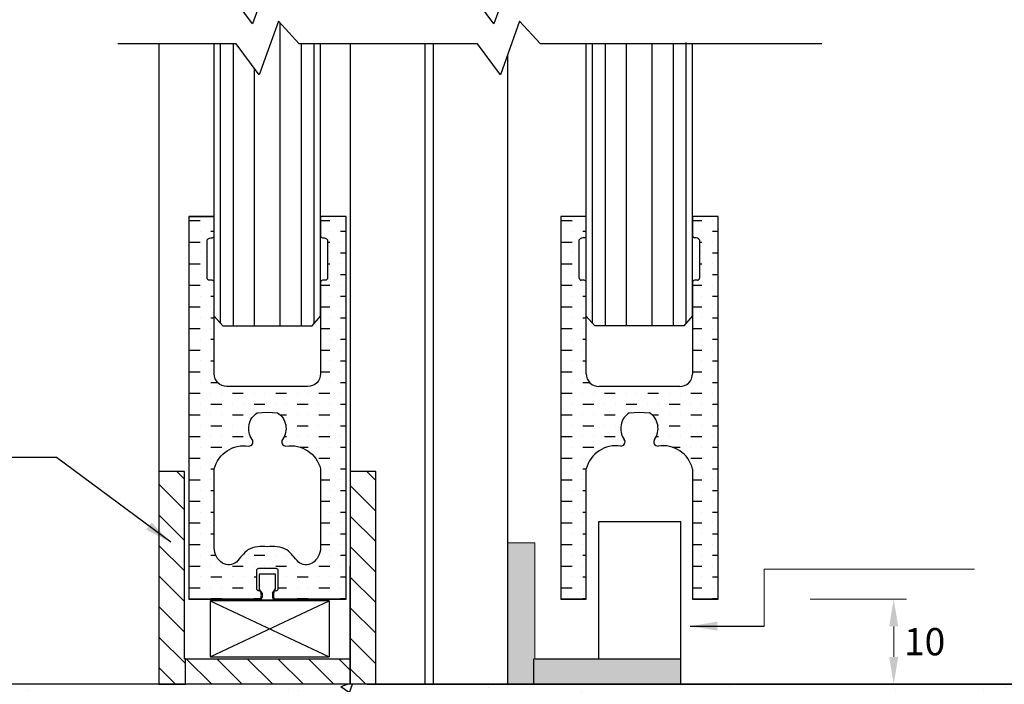
# Model space of a CAD drawing. Units: millimetres. Extents: x 602 to 1235, y -215 to 347.
# Drawn here: x 1002 to 1118, y -28 to 50 of the extents above; entities that cross this region are included whole.
import ezdxf

# ---------------------------------------------------------------- set-up
doc = ezdxf.new("R2010")
doc.units = ezdxf.units.MM
doc.styles.get("Standard").update_dxf_attribs({"font": 'arial.ttf'})
doc.dimstyles.new('JIS', dxfattribs={"dimtxt": 3.2, "dimasz": 3.2, "dimexe": 1.5, "dimexo": 1.5, "dimgap": 1.5, "dimtad": 2, "dimtih": 1, "dimtoh": 1, "dimdec": 4, "dimdsep": 46, "dimtxsty": 'Standard', "dimcen": 0, "dimclrd": 5, "dimclre": 5, "dimclrt": 5, "dimadec": 0, "dimazin": 0, "dimtfac": 1, "dimtdec": 4, "dimtix": 1, "dimtmove": 0, "dimatfit": 3, "dimfxl": 1, "dimtolj": 1, "dimtzin": 0, "dimarcsym": 0})

msp = doc.modelspace()

# ---------------------------------------------------------------- hatches: boundary and pattern name
h = msp.add_hatch()
h.set_pattern_fill('MUDST', color=256, scale=0.2, style=0)
h.set_pattern_definition([(0, (420.3046264289205, 109.2627804261986), (2.54, -1.27), [1.27, -1.27, 0, -1.27, 0, -1.27])])
edge = h.paths.add_edge_path()
edge.add_line((1040.719073985245, 4.953632287562016), (1040.719073985245, 27.18481373625764))
edge.add_line((1040.719073985245, 27.18481373625764), (1037.719073985245, 27.18481373625792))
edge.add_line((1037.719073985245, 27.18481373625792), (1037.719073985245, 24.93481373625764))
edge.add_arc((1037.969073985245, 24.93481373625763), 0.25, 179.9999999999976, 270)
edge.add_arc((1037.969073985245, 23.88702909516246), 0.797784641095177, 43.36410777355621, 89.99999999998357, ccw=False)
edge.add_line((1038.549067364989, 24.43481373625764), (1038.549067364989, 19.93481373625764))
edge.add_arc((1038.299067364989, 19.93481373625764), 0.25, -90, 0, ccw=False)
edge.add_line((1038.299067364989, 19.68481373625764), (1037.969073985245, 19.68481373625764))
edge.add_arc((1037.969073985245, 19.43481373625764), 0.25, 90, 180)
edge.add_line((1037.719073985245, 19.43481373625764), (1037.719073985245, 8.684813736257638))
edge.add_arc((1036.219073985245, 8.684813736257636), 1.5, -90, 1.1368683772161603e-13, ccw=False)
edge.add_line((1036.219073985245, 7.184813736257638), (1031.469073985245, 7.184813736257638))
edge.add_line((1031.469073985245, 7.184813736257638), (1026.719073985245, 7.184813736257638))
edge.add_arc((1026.719073985245, 8.684813736257636), 1.499999999999998, 179.9999999999999, 270, ccw=False)
edge.add_line((1025.219073985245, 8.684813736257638), (1025.219073985245, 19.43481373625764))
edge.add_arc((1024.969073985245, 19.43481373625764), 0.25, 0, 90)
edge.add_line((1024.969073985245, 19.68481373625764), (1024.639080605501, 19.68481373625764))
edge.add_arc((1024.639080605501, 19.93481373625764), 0.25, 180, 270, ccw=False)
edge.add_line((1024.389080605501, 19.93481373625764), (1024.389080605501, 24.43481373625764))
edge.add_arc((1024.969073985246, 23.88702909516246), 0.7977846410953011, 90.00000000001631, 136.6358922264438, ccw=False)
edge.add_arc((1024.969073985245, 24.93481373625763), 0.2499999999999893, 270, 360.0000000000024)
edge.add_line((1025.219073985245, 24.93481373625764), (1025.219073985245, 27.18481373625792))
edge.add_line((1025.219073985245, 27.18481373625792), (1022.219073985245, 27.18481373625764))
edge.add_line((1022.219073985245, 27.18481373625764), (1022.219073985245, -17.81518626374236))
edge.add_line((1022.219073985245, -17.81518626374236), (1030.499401243734, -17.81518626374236))
edge.add_arc((1030.470347886734, -17.53613290674253), 0.2805617108691698, 275.9438769960921, 354.0561230039094)
edge.add_arc((1028.486790686694, -17.32961686234898), 2.274840538521507, 354.0561230039096, 365.9438769960904)
edge.add_arc((1030.472021434369, -17.12292657824223), 0.2788791172866191, 5.943876996090485, 90)
edge.add_arc((1030.472021434369, -16.59404746095561), 0.25, 180, 270, ccw=False)
edge.add_line((1030.222021434369, -16.59404746095561), (1030.222021434369, -14.42510051554609))
edge.add_arc((1030.472021434369, -14.42510051554608), 0.25, 90, 180.0000000000016, ccw=False)
edge.add_line((1030.472021434369, -14.17510051554609), (1031.469073985245, -14.17510051554615))
edge.add_line((1031.469073985245, -14.17510051554615), (1032.466126536121, -14.17510051554609))
edge.add_arc((1032.466126536121, -14.42510051554608), 0.2499999999999929, -1.5916157281026244e-12, 90, ccw=False)
edge.add_line((1032.716126536121, -14.42510051554609), (1032.716126536121, -16.59404746095561))
edge.add_arc((1032.466126536121, -16.59404746095561), 0.25, -90, 0, ccw=False)
edge.add_arc((1032.466126536121, -17.12292657824223), 0.2788791172866212, 90, 174.0561230039095)
edge.add_arc((1034.451357283796, -17.32961686234898), 2.274840538521507, 174.0561230039096, 185.9438769960904)
edge.add_arc((1032.467800083756, -17.53613290674253), 0.2805617108691761, 185.9438769960905, 264.0561230039079)
edge.add_line((1032.438746726756, -17.81518626374236), (1040.719073985245, -17.81518626374236))
edge.add_line((1040.719073985245, -17.81518626374236), (1040.719073985245, 4.953632287562016))
edge = h.paths.add_edge_path(flags=16)
edge.add_line((1031.46886676828, 4.18487682768216), (1032.65158787584, 4.10607584634414))
edge.add_arc((1031.469073985239, 2.256487165852245), 2.195294373988979, -35.67011399256012, 57.40763885738869, ccw=False)
edge.add_arc((1033.658698243683, 0.6848137362576906), 0.5000000000000133, 144.3298860074241, 270)
edge.add_arc((1034.232109101858, -3.359834341082269), 3.590728338995072, 13.807657106425893, 99.18902359476658, ccw=False)
edge.add_line((1037.719073985245, -2.502859483526265), (1037.719073985245, -11.79095264373217))
edge.add_arc((1035.630908746249, -11.79095264373208), 2.088165238996226, 301.9344846374151, 359.99999999999744, ccw=False)
edge.add_arc((1036.005849092196, -12.35645332725695), 1.41005571931696, 230.8459003392405, 301.1594426577136, ccw=False)
edge.add_arc((1022.581160050907, -23.78829016466049), 16.24786362971235, 39.51597939604535, 46.51806254115309)
edge.add_arc((1032.084292684239, -15.58875482170532), 3.962359090019973, 64.95408453951123, 98.93220983261777)
edge.add_arc((1030.853855286252, -15.58875482170532), 3.962359090019998, 81.06779016738223, 115.0459154604888)
edge.add_arc((1040.356987919583, -23.78829016466049), 16.24786362971236, 133.4819374588469, 140.4840206039546)
edge.add_arc((1026.932298878294, -12.35645332725695), 1.410055719316959, 238.8405573422864, 309.15409966075947, ccw=False)
edge.add_arc((1027.307239224241, -11.79095264373208), 2.08816523899627, 180.0000000000025, 238.0655153625849, ccw=False)
edge.add_line((1025.219073985245, -11.79095264373217), (1025.219073985245, -2.502859483526265))
edge.add_arc((1028.706038868633, -3.359834341082269), 3.59072833899495, 80.81097640523342, 166.192342893574, ccw=False)
edge.add_arc((1029.279449726808, 0.6848137362576906), 0.5000000000000525, 270, 395.670113992576)
edge.add_arc((1031.469073985251, 2.256487165852245), 2.195294373988966, 122.59236114261131, 215.6701139925601, ccw=False)
edge.add_line((1030.28656009465, 4.10607584634414), (1031.469281202211, 4.18487682768216))
h = msp.add_hatch()
h.set_pattern_fill('ANSI31', color=256, scale=0.8, angle=90, style=0)
h.set_pattern_definition([(135, (56.89336368394743, -33.9074032076403), (-1.796051224213831, -1.79605122421383), [])])
h.paths.add_polyline_path([(1021.847242720853, -27.81518626374262), (1021.847242720853, -24.81518626374262), (1021.719073985245, -24.81518626374262), (1021.719073985248, -2.815186263742419), (1018.719073985245, -2.815186263742419), (1018.719073985242, -27.81518626374219)])
h = msp.add_hatch()
h.set_pattern_fill('ANSI31', color=256, scale=0.8, angle=90, style=0)
h.set_pattern_definition([(135, (0, -15.72011120300112), (-1.796051224213831, -1.79605122421383), [])])
h.paths.add_polyline_path([(1041.219073985245, -27.81518626374293), (1044.219073985245, -27.81518626374293), (1044.219073985245, -2.8151862637431), (1041.219073985245, -2.815186263743101)])
at = {"lineweight": 0}
msp.add_hatch(color=256, dxfattribs=at).paths.add_polyline_path([(1062.929349490716, -11.19515158058152), (1059.719073708773, -11.19515158058158), (1059.719073708773, -27.81518611445046), (1073.308573097164, -27.81518611445051), (1074.469073708773, -27.8151861144504), (1080.097206207913, -27.81518611445034), (1080.097206207912, -24.81518611445034), (1062.929349490716, -24.81518611445046)])
h = msp.add_hatch()
h.set_pattern_fill('ANSI31,_O', color=256, scale=0.8, angle=90)
h.set_pattern_definition([(135, (24.99999999999568, -15.72011120300022), (-1.796051224213831, -1.79605122421383), [])])
h.paths.add_polyline_path([(1041.219073985245, -24.81518626374262), (1021.847242720853, -24.81518626374262), (1021.847242720853, -27.81518626374196), (1041.219073985246, -27.81518626374199)])
h = msp.add_hatch()
h.set_pattern_fill('AR-CONC', color=256, scale=0.08000000000000004, style=0)
h.set_pattern_definition([(49.99999999999999, (2143.831843805367, 560.1777992974769), (14.57477351968033, -1.275126843112248), [1.524000000000001, -16.76400000000001]), (355, (2143.831843805367, 560.1777992974769), (-2.81942607805336, 15.28453143057441), [1.219200000000001, -13.41120000000001]), (100.4509999999999, (2145.046403805367, 560.0715392974769), (11.75540013327674, 14.00933502562335), [1.295200000000001, -14.24720000000001]), (46.18420000000002, (2143.831843805367, 564.241799297477), (21.68632327137041, -3.363386234618173), [2.285999999999994, -25.14599999999995]), (96.6356, (2145.639035805367, 563.961519297477), (18.99233875729898, 19.79404447120395), [1.942799999999994, -21.3707999999999]), (351.1840000000001, (2143.831843805367, 564.241799297477), (18.99236846511472, 19.79400942884782), [1.828800000000001, -20.11680000000001]), (21, (2145.863843805367, 563.2257992974769), (12.12919038683067, -8.181241481341004), [1.524000000000001, -16.76400000000001]), (326.0000000000001, (2145.863843805367, 563.2257992974769), (4.944162267811768, 14.73503728978555), [1.2192, -13.4112]), (71.4514, (2146.874603805367, 562.544031297477), (17.07331926160996, 6.553828617284599), [1.295200000000001, -14.24720000000001]), (37.50000000000001, (2143.831843805367, 560.1777992974769), (0.2470882600473455, 6.764403109852251), [0, -13.24864000000001, 0, -13.61440000000001, 0, -13.46200000000001]), (7.500000000000001, (2143.831843805367, 560.1777992974769), (5.345573000824462, 8.014445985449564), [0, -7.762240000000001, 0, -12.94384, 0, -5.130800000000002]), (327.5, (2139.300483805367, 560.1777992974769), (10.84724761334972, -0.4582995194138769), [0, -5.080000000000004, 0, -15.84960000000001, 0, -21.03120000000001]), (317.5, (2137.268483805366, 560.1777992974769), (11.85033451088145, 2.034119282666642), [0, -6.604000000000003, 0, -10.52576, 0, -14.93520000000001])])
h.paths.add_polyline_path([(988.3513992290796, -27.81518626374194), (1224.943623365663, -27.81518626374194), (1224.943623365663, -43.80674628195791), (988.3513992290796, -43.80674628195791)])

# ---------------------------------------------------------------- linework, layer by layer
for p, q in [((1032.969073985245, 14.30981373625764), (1032.969073985245, 49.93305084119868)), ((1018.719073985245, 47.50324545350185), (1018.719073985245, -2.815186263742021)), ((1025.219073985245, 15.44811553356675), (1025.219073985245, 47.50324545350185)), ((1025.969073985245, 14.59438918558493), (1025.969073985245, 47.50324545350185)), ((1027.469073985245, 14.30981373625764), (1027.469073985245, 47.50324545350185)), ((1035.469073985245, 14.30981373625764), (1035.469073985245, 47.50324545350185)), ((1036.969073985245, 14.59438918558487), (1036.969073985245, 47.50324545350179)), ((1037.719073985245, 15.44811553356692), (1037.719073985245, 47.50324545350179)), ((1041.219073985245, 47.50324545350171), (1041.219073985245, -27.81518626374262)), ((1049.969073985245, 47.50324545350168), (1049.969073985245, -27.8151862637431)), ((1050.969073985245, 47.50324545350168), (1050.969073985245, -27.8151862637431)), ((1068.969073985245, 15.44811553356749), (1068.969073985246, 47.50324545350225)), ((1069.719073985245, 14.59438918558544), (1069.719073985245, 47.50324545350225)), ((1071.219073985245, 14.30981373625821), (1071.219073985245, 47.50324545350225)), ((1073.719073985245, 14.30981373625821), (1073.719073985245, 47.50324545350179)), ((1076.719073985245, 14.30981373625821), (1076.719073985245, 47.50324545350182)), ((1079.219073985245, 14.30981373625821), (1079.219073985245, 47.50324545350185)), ((1080.719073985245, 14.5943891855855), (1080.719073985245, 47.646281468447)), ((1081.469073985245, 15.44811553356732), (1081.469073985245, 47.50324545350225)), ((1029.969073985245, 14.30981373625764), (1029.969073985245, 44.57934788631417)), ((1022.219073985245, 27.18481373625764), (1025.219073985245, 27.18481373625764)), ((1068.969073985245, 27.18481373625793), (1065.969073985245, 27.18481373625765)), ((1065.969073985245, 27.18481373625765), (1065.969073985245, -17.81518626374235)), ((1066.034626428921, 26.71278042619863), (1067.304626428921, 26.71278042619863)), ((1068.574626428921, 26.71278042619863), (1068.574626428921, 26.71278042619863)), ((1068.969073985246, 24.93481373625765), (1068.969073985245, 27.18481373625793)), ((1084.469073985245, 27.18481373625765), (1081.469073985245, 27.18481373625793)), ((1081.469073985245, 27.18481373625793), (1081.469073985245, 24.93481373625765)), ((1081.469073985245, 26.71278042619863), (1082.544626428921, 26.71278042619863)), ((1083.814626428921, 26.71278042619863), (1083.814626428921, 26.71278042619863)), ((1084.469073985245, 4.953632287562023), (1084.469073985245, 27.18481373625765)), ((1066.034626428921, 25.44278042619862), (1066.034626428921, 25.44278042619862)), ((1067.304626428921, 25.44278042619862), (1067.304626428921, 25.44278042619862)), ((1068.139080605501, 19.93481373625765), (1068.139080605501, 24.43481373625765)), ((1068.574626428921, 25.44278042619862), (1068.969073985246, 25.44278042619862)), ((1082.29906736499, 24.43481373625765), (1082.29906736499, 19.93481373625765)), ((1082.544626428921, 25.44278042619862), (1082.544626428921, 25.44278042619862)), ((1083.814626428921, 25.44278042619862), (1084.469073985245, 25.44278042619862)), ((1066.034626428921, 24.17278042619863), (1067.304626428921, 24.17278042619863)), ((1082.29906736499, 24.17278042619863), (1082.544626428921, 24.17278042619863)), ((1083.814626428921, 24.17278042619863), (1083.814626428921, 24.17278042619863)), ((1066.034626428921, 22.90278042619863), (1066.034626428921, 22.90278042619863)), ((1067.304626428921, 22.90278042619863), (1067.304626428921, 22.90278042619863)), ((1082.544626428921, 22.90278042619863), (1082.544626428921, 22.90278042619863)), ((1083.814626428921, 22.90278042619863), (1084.469073985245, 22.90278042619863)), ((1066.034626428921, 21.63278042619864), (1067.304626428921, 21.63278042619864)), ((1082.29906736499, 21.63278042619864), (1082.544626428921, 21.63278042619864)), ((1083.814626428921, 21.63278042619864), (1083.814626428921, 21.63278042619864)), ((1066.034626428921, 20.36278042619863), (1066.034626428921, 20.36278042619863)), ((1067.304626428921, 20.36278042619863), (1067.304626428921, 20.36278042619863)), ((1082.544626428921, 20.36278042619863), (1082.544626428921, 20.36278042619863)), ((1083.814626428921, 20.36278042619863), (1084.469073985245, 20.36278042619863)), ((1066.034626428921, 19.09278042619863), (1067.304626428921, 19.09278042619863)), ((1068.719073985245, 19.68481373625765), (1068.389080605501, 19.68481373625765)), ((1068.574626428921, 19.09278042619863), (1068.574626428921, 19.09278042619863)), ((1068.969073985245, 8.684813736257645), (1068.969073985245, 19.43481373625765)), ((1081.469073985245, 19.43481373625765), (1081.469073985245, 8.684813736257645)), ((1081.469073985245, 19.09278042619863), (1082.544626428921, 19.09278042619863)), ((1082.04906736499, 19.68481373625765), (1081.719073985245, 19.68481373625765)), ((1083.814626428921, 19.09278042619863), (1083.814626428921, 19.09278042619863)), ((1066.034626428921, 17.82278042619863), (1066.034626428921, 17.82278042619863)), ((1067.304626428921, 17.82278042619863), (1067.304626428921, 17.82278042619863)), ((1068.574626428921, 17.82278042619863), (1068.969073985245, 17.82278042619863)), ((1082.544626428921, 17.82278042619863), (1082.544626428921, 17.82278042619863)), ((1083.814626428921, 17.82278042619863), (1084.469073985245, 17.82278042619863)), ((1066.034626428921, 16.55278042619862), (1067.304626428921, 16.55278042619862)), ((1068.574626428921, 16.55278042619862), (1068.574626428921, 16.55278042619862)), ((1081.469073985245, 16.55278042619862), (1082.544626428921, 16.55278042619862)), ((1083.814626428921, 16.55278042619862), (1083.814626428921, 16.55278042619862)), ((1026.219073985245, 14.30981373625764), (1025.219073985245, 15.44811553356675)), ((1036.719073985245, 14.30981373625764), (1037.719073985245, 15.44811553356681)), ((1066.034626428921, 15.28278042619863), (1066.034626428921, 15.28278042619863)), ((1067.304626428921, 15.28278042619863), (1067.304626428921, 15.28278042619863)), ((1068.574626428921, 15.28278042619863), (1068.969073985245, 15.28278042619863)), ((1069.969073985245, 14.30981373625821), (1068.969073985245, 15.44811553356737)), ((1080.469073985245, 14.30981373625821), (1081.469073985245, 15.44811553356732)), ((1082.544626428921, 15.28278042619863), (1082.544626428921, 15.28278042619863)), ((1083.814626428921, 15.28278042619863), (1084.469073985245, 15.28278042619863)), ((1026.219073985245, 14.30981373625764), (1036.719073985245, 14.30981373625764)), ((1066.034626428921, 14.01278042619863), (1067.304626428921, 14.01278042619863)), ((1068.574626428921, 14.01278042619863), (1068.574626428921, 14.01278042619863)), ((1080.469073985245, 14.30981373625821), (1069.969073985245, 14.30981373625821)), ((1081.469073985245, 14.01278042619863), (1082.544626428921, 14.01278042619863)), ((1083.814626428921, 14.01278042619863), (1083.814626428921, 14.01278042619863)), ((1066.034626428921, 12.74278042619864), (1066.034626428921, 12.74278042619864)), ((1067.304626428921, 12.74278042619864), (1067.304626428921, 12.74278042619864)), ((1068.574626428921, 12.74278042619864), (1068.969073985245, 12.74278042619864)), ((1082.544626428921, 12.74278042619864), (1082.544626428921, 12.74278042619864)), ((1083.814626428921, 12.74278042619864), (1084.469073985245, 12.74278042619864)), ((1066.034626428921, 11.47278042619863), (1067.304626428921, 11.47278042619863)), ((1068.574626428921, 11.47278042619863), (1068.574626428921, 11.47278042619863)), ((1081.469073985245, 11.47278042619863), (1082.544626428921, 11.47278042619863)), ((1083.814626428921, 11.47278042619863), (1083.814626428921, 11.47278042619863)), ((1066.034626428921, 10.20278042619863), (1066.034626428921, 10.20278042619863)), ((1067.304626428921, 10.20278042619863), (1067.304626428921, 10.20278042619863)), ((1068.574626428921, 10.20278042619863), (1068.969073985245, 10.20278042619863)), ((1082.544626428921, 10.20278042619863), (1082.544626428921, 10.20278042619863)), ((1083.814626428921, 10.20278042619863), (1084.469073985245, 10.20278042619863)), ((1066.034626428921, 8.932780426198633), (1067.304626428921, 8.932780426198633)), ((1068.574626428921, 8.932780426198633), (1068.574626428921, 8.932780426198633)), ((1081.469073985245, 8.932780426198633), (1082.544626428921, 8.932780426198633)), ((1083.814626428921, 8.932780426198633), (1083.814626428921, 8.932780426198633)), ((1066.034626428921, 7.662780426198637), (1066.034626428921, 7.662780426198637)), ((1067.304626428921, 7.662780426198637), (1067.304626428921, 7.662780426198637)), ((1068.574626428921, 7.662780426198637), (1069.371145065356, 7.662780426198637)), ((1075.219073985245, 7.184813736257645), (1070.469073985245, 7.184813736257645)), ((1079.969073985245, 7.184813736257645), (1075.219073985245, 7.184813736257645)), ((1081.274626428921, 7.662780426198637), (1081.274626428921, 7.662780426198637)), ((1082.544626428921, 7.662780426198637), (1082.544626428921, 7.662780426198637)), ((1083.814626428921, 7.662780426198637), (1084.469073985245, 7.662780426198637)), ((1066.034626428921, 6.392780426198627), (1067.304626428921, 6.392780426198627)), ((1068.574626428921, 6.392780426198627), (1068.574626428921, 6.392780426198627)), ((1069.844626428921, 6.392780426198627), (1069.844626428921, 6.392780426198627)), ((1071.114626428921, 6.392780426198627), (1072.384626428921, 6.392780426198627)), ((1073.654626428921, 6.392780426198627), (1073.654626428921, 6.392780426198627)), ((1074.924626428921, 6.392780426198627), (1074.924626428921, 6.392780426198627)), ((1076.194626428921, 6.392780426198627), (1077.464626428921, 6.392780426198627)), ((1078.734626428921, 6.392780426198627), (1078.734626428921, 6.392780426198627)), ((1080.004626428921, 6.392780426198627), (1080.004626428921, 6.392780426198627)), ((1081.274626428921, 6.392780426198627), (1082.544626428921, 6.392780426198627)), ((1083.814626428921, 6.392780426198627), (1083.814626428921, 6.392780426198627)), ((1066.034626428921, 5.122780426198631), (1066.034626428921, 5.122780426198631)), ((1067.304626428921, 5.122780426198631), (1067.304626428921, 5.122780426198631)), ((1068.574626428921, 5.122780426198631), (1069.844626428921, 5.122780426198631)), ((1071.114626428921, 5.122780426198631), (1071.114626428921, 5.122780426198631)), ((1072.384626428921, 5.122780426198631), (1072.384626428921, 5.122780426198631)), ((1073.654626428921, 5.122780426198631), (1074.924626428921, 5.122780426198631)), ((1076.194626428921, 5.122780426198631), (1076.194626428921, 5.122780426198631)), ((1077.464626428921, 5.122780426198631), (1077.464626428921, 5.122780426198631)), ((1078.734626428921, 5.122780426198631), (1080.004626428921, 5.122780426198631)), ((1081.274626428921, 5.122780426198631), (1081.274626428921, 5.122780426198631)), ((1082.544626428921, 5.122780426198631), (1082.544626428921, 5.122780426198631)), ((1083.814626428921, 5.122780426198631), (1084.469073985245, 5.122780426198631)), ((1084.469073985245, -17.81518626374235), (1084.469073985245, 4.953632287562023)), ((1066.034626428921, 3.852780426198635), (1067.304626428921, 3.852780426198635)), ((1068.574626428921, 3.852780426198635), (1068.574626428921, 3.852780426198635)), ((1069.844626428921, 3.852780426198635), (1069.844626428921, 3.852780426198635)), ((1071.114626428921, 3.852780426198635), (1072.384626428921, 3.852780426198635)), ((1073.654626428921, 3.852780426198635), (1073.654626428921, 3.852780426198635)), ((1074.03656009465, 4.106075846344147), (1075.219281202211, 4.184876827682167)), ((1075.21886676828, 4.184876827682167), (1076.401587875841, 4.106075846344147)), ((1076.726112543287, 3.852780426198635), (1077.464626428921, 3.852780426198635)), ((1078.734626428921, 3.852780426198635), (1078.734626428921, 3.852780426198635)), ((1080.004626428921, 3.852780426198635), (1080.004626428921, 3.852780426198635)), ((1081.274626428921, 3.852780426198635), (1082.544626428921, 3.852780426198635)), ((1083.814626428921, 3.852780426198635), (1083.814626428921, 3.852780426198635)), ((1066.034626428921, 2.582780426198624), (1066.034626428921, 2.582780426198624)), ((1067.304626428921, 2.582780426198624), (1067.304626428921, 2.582780426198624)), ((1068.574626428921, 2.582780426198624), (1069.844626428921, 2.582780426198624)), ((1071.114626428921, 2.582780426198624), (1071.114626428921, 2.582780426198624)), ((1072.384626428921, 2.582780426198624), (1072.384626428921, 2.582780426198624)), ((1077.464626428921, 2.582780426198624), (1077.464626428921, 2.582780426198624)), ((1078.734626428921, 2.582780426198624), (1080.004626428921, 2.582780426198624)), ((1081.274626428921, 2.582780426198624), (1081.274626428921, 2.582780426198624)), ((1082.544626428921, 2.582780426198624), (1082.544626428921, 2.582780426198624)), ((1083.814626428921, 2.582780426198624), (1084.469073985245, 2.582780426198624)), ((1066.034626428921, 1.312780426198628), (1067.304626428921, 1.312780426198628)), ((1068.574626428921, 1.312780426198628), (1068.574626428921, 1.312780426198628)), ((1069.844626428921, 1.312780426198628), (1069.844626428921, 1.312780426198628)), ((1071.114626428921, 1.312780426198628), (1072.384626428921, 1.312780426198628)), ((1077.201177660127, 1.312780426198628), (1077.464626428921, 1.312780426198628)), ((1078.734626428921, 1.312780426198628), (1078.734626428921, 1.312780426198628)), ((1080.004626428921, 1.312780426198628), (1080.004626428921, 1.312780426198628)), ((1081.274626428921, 1.312780426198628), (1082.544626428921, 1.312780426198628)), ((1083.814626428921, 1.312780426198628), (1083.814626428921, 1.312780426198628)), ((1066.034626428921, 0.04278042619863243), (1066.034626428921, 0.04278042619863243)), ((1067.304626428921, 0.04278042619863243), (1067.304626428921, 0.04278042619863243)), ((1068.574626428921, 0.04278042619863243), (1069.844626428921, 0.04278042619863243)), ((1071.114626428921, 0.04278042619863243), (1071.114626428921, 0.04278042619863243)), ((1079.129080221784, 0.04278042619863243), (1080.004626428921, 0.04278042619863243)), ((1081.274626428921, 0.04278042619863243), (1081.274626428921, 0.04278042619863243)), ((1082.544626428921, 0.04278042619863243), (1082.544626428921, 0.04278042619863243)), ((1083.814626428921, 0.04278042619863243), (1084.469073985245, 0.04278042619863243)), ((1066.034626428921, -1.227219573801364), (1067.304626428921, -1.227219573801364)), ((1068.574626428921, -1.227219573801364), (1068.574626428921, -1.227219573801364)), ((1081.274626428921, -1.227219573801364), (1082.544626428921, -1.227219573801364)), ((1083.814626428921, -1.227219573801364), (1083.814626428921, -1.227219573801364)), ((1022.219073985245, -2.815186263742362), (1022.219073985245, -17.81518626374219)), ((1044.219073985245, -2.815186263743101), (1041.219073985245, -2.815186263743101)), ((1044.219073985245, -27.8151862637431), (1044.219073985245, -2.815186263743101)), ((1066.034626428921, -2.497219573801374), (1066.034626428921, -2.497219573801374)), ((1067.304626428921, -2.497219573801374), (1067.304626428921, -2.497219573801374)), ((1068.574626428921, -2.497219573801374), (1068.970464917656, -2.497219573801374)), ((1068.969073985245, -17.81518626374253), (1068.969073985245, -2.502859483526255)), ((1081.469073985245, -2.502859483526255), (1081.469073985245, -17.81518626374253)), ((1082.544626428921, -2.497219573801374), (1082.544626428921, -2.497219573801374)), ((1083.814626428921, -2.497219573801374), (1084.469073985245, -2.497219573801374)), ((1066.034626428921, -3.76721957380137), (1067.304626428921, -3.76721957380137)), ((1068.574626428921, -3.76721957380137), (1068.574626428921, -3.76721957380137)), ((1081.469073985245, -3.76721957380137), (1082.544626428921, -3.76721957380137)), ((1083.814626428921, -3.76721957380137), (1083.814626428921, -3.76721957380137)), ((1066.034626428921, -5.037219573801366), (1066.034626428921, -5.037219573801366)), ((1067.304626428921, -5.037219573801366), (1067.304626428921, -5.037219573801366)), ((1068.574626428921, -5.037219573801366), (1068.969073985246, -5.037219573801366)), ((1082.544626428921, -5.037219573801366), (1082.544626428921, -5.037219573801366)), ((1083.814626428921, -5.037219573801366), (1084.469073985245, -5.037219573801366)), ((1066.034626428921, -6.307219573801376), (1067.304626428921, -6.307219573801376)), ((1068.574626428921, -6.307219573801376), (1068.574626428921, -6.307219573801376)), ((1081.469073985245, -6.307219573801377), (1082.544626428921, -6.307219573801376)), ((1083.814626428921, -6.307219573801376), (1083.814626428921, -6.307219573801376)), ((1066.034626428921, -7.577219573801372), (1066.034626428921, -7.577219573801372)), ((1067.304626428921, -7.577219573801372), (1067.304626428921, -7.577219573801372)), ((1068.574626428921, -7.577219573801372), (1068.969073985246, -7.577219573801372)), ((1082.544626428921, -7.577219573801372), (1082.544626428921, -7.577219573801372)), ((1083.814626428921, -7.577219573801372), (1084.469073985245, -7.577219573801372)), ((1066.034626428921, -8.847219573801368), (1067.304626428921, -8.847219573801368)), ((1068.574626428921, -8.847219573801368), (1068.574626428921, -8.847219573801368)), ((1070.469073985245, -8.688291053831382), (1079.969073985245, -8.688291053831382)), ((1070.469073985246, -24.8151862637431), (1070.469073985245, -8.688291053831374)), ((1070.597206207912, -8.68829090453869), (1080.097206207912, -8.68829090453869)), ((1080.097206207912, -24.8151861144504), (1080.097206207912, -8.68829090453869)), ((1081.469073985245, -8.847219573801368), (1082.544626428921, -8.847219573801368)), ((1083.814626428921, -8.847219573801368), (1083.814626428921, -8.847219573801368)), ((1066.034626428921, -10.11721957380136), (1066.034626428921, -10.11721957380136)), ((1067.304626428921, -10.11721957380136), (1067.304626428921, -10.11721957380136)), ((1068.574626428921, -10.11721957380136), (1068.969073985246, -10.11721957380137)), ((1082.544626428921, -10.11721957380136), (1082.544626428921, -10.11721957380136)), ((1083.814626428921, -10.11721957380136), (1084.469073985245, -10.11721957380136)), ((1066.034626428921, -11.38721957380137), (1067.304626428921, -11.38721957380137)), ((1068.574626428921, -11.38721957380137), (1068.574626428921, -11.38721957380137)), ((1081.469073985245, -11.38721957380137), (1082.544626428921, -11.38721957380137)), ((1083.814626428921, -11.38721957380137), (1083.814626428921, -11.38721957380137)), ((1066.034626428921, -12.65721957380137), (1066.034626428921, -12.65721957380137)), ((1067.304626428921, -12.65721957380137), (1067.304626428921, -12.65721957380137)), ((1068.574626428921, -12.65721957380137), (1068.969073985245, -12.65721957380137)), ((1082.544626428921, -12.65721957380137), (1082.544626428921, -12.65721957380137)), ((1083.814626428921, -12.65721957380137), (1084.469073985245, -12.65721957380137)), ((1030.522021434365, -14.87510051554608), (1030.522021434365, -16.59404746095561)), ((1032.416126536117, -14.87510051554614), (1030.522021434365, -14.87510051554608)), ((1032.416126536117, -16.59404746095561), (1032.416126536117, -14.87510051554614)), ((1040.719073985245, -17.81518626374253), (1040.719073985245, -13.94002604442562)), ((1041.219073985245, -27.81518626374199), (1041.219073985245, -13.94002604442562)), ((1066.034626428921, -13.92721957380137), (1067.304626428921, -13.92721957380137)), ((1068.574626428921, -13.92721957380137), (1068.574626428921, -13.92721957380137)), ((1081.469073985245, -13.92721957380137), (1082.544626428921, -13.92721957380137)), ((1083.814626428921, -13.92721957380137), (1083.814626428921, -13.92721957380137)), ((1066.034626428921, -15.19721957380138), (1066.034626428921, -15.19721957380138)), ((1067.304626428921, -15.19721957380138), (1067.304626428921, -15.19721957380138)), ((1068.574626428921, -15.19721957380138), (1068.969073985245, -15.19721957380138)), ((1082.544626428921, -15.19721957380138), (1082.544626428921, -15.19721957380138)), ((1083.814626428921, -15.19721957380138), (1084.469073985245, -15.19721957380138)), ((1030.84940124373, -17.09404746095561), (1030.522021434365, -16.59404746095561)), ((1030.84940124373, -17.09404746095561), (1030.84940124373, -17.56518626374236)), ((1032.088746726752, -17.09404746095561), (1032.416126536117, -16.59404746095561)), ((1032.088746726752, -17.09404746095561), (1032.088746726752, -17.56518626374236)), ((1066.034626428921, -16.46721957380137), (1067.304626428921, -16.46721957380137)), ((1068.574626428921, -16.46721957380137), (1068.574626428921, -16.46721957380137)), ((1081.469073985245, -16.46721957380137), (1082.544626428921, -16.46721957380137)), ((1083.814626428921, -16.46721957380137), (1083.814626428921, -16.46721957380137)), ((1022.219073985245, -17.81518626374219), (1022.719072375216, -17.81428903944186)), ((1030.499401243734, -17.81518626374253), (1022.219073985245, -17.81518626374253)), ((1038.74701972016, -18.00826434974159), (1024.74701972016, -18.00826434974159)), ((1024.74701972016, -18.00826434974159), (1024.74701972016, -24.60826434974168)), ((1024.74701972016, -24.60826434974168), (1038.74701972016, -18.00826434974159)), ((1024.74701972016, -18.00826434974159), (1038.74701972016, -24.60826434974168)), ((1030.576861055352, -17.906507194222), (1032.36128691513, -17.906507194222)), ((1040.719073985245, -17.81518626374253), (1032.438746726756, -17.81518626374253)), ((1038.74701972016, -18.00826434974159), (1038.74701972016, -24.60826434974168)), ((1068.969073985245, -17.81518626374253), (1065.969073985245, -17.81518626374253)), ((1065.969073985245, -17.81518626374253), (1065.969073985245, -17.81518626374236)), ((1065.969073985245, -17.81518626374235), (1068.969073985245, -17.81518626374235)), ((1066.034626428921, -17.73721957380137), (1066.034626428921, -17.73721957380137)), ((1067.304626428921, -17.73721957380137), (1067.304626428921, -17.73721957380137)), ((1068.574626428921, -17.73721957380137), (1068.969073985245, -17.73721957380137)), ((1084.469073985245, -17.81518626374253), (1081.469073985245, -17.81518626374253)), ((1081.469073985245, -17.81518626374235), (1084.469073985245, -17.81518626374235)), ((1082.544626428921, -17.73721957380137), (1082.544626428921, -17.73721957380137)), ((1083.814626428921, -17.73721957380137), (1084.469073985245, -17.73721957380137)), ((1021.719073985245, -24.81518626374262), (1041.219073985245, -24.81518626374262)), ((1024.74701972016, -24.60826434974168), (1038.74701972016, -24.60826434974168)), ((1062.801217268049, -27.8151862637431), (1062.801217268049, -24.8151862637431)), ((1062.929349490716, -24.8151861144504), (1080.097206207913, -24.8151861144504)), ((1080.097206207912, -27.8151861144504), (1080.097206207912, -24.8151861144504)), ((1199.943623365667, -27.81518626374316), (963.3513992290839, -27.81518626374282)), ((1018.719073985245, -27.81518626374293), (1021.847242720853, -27.81518626374293)), ((1043.219073985244, -27.8151862637431), (1153.500995143734, -27.8151862637431)), ((1074.469073985245, -27.81518626374298), (1043.219073985244, -27.8151862637431)), ((1043.219073985244, -27.8151862637431), (1073.308573373637, -27.8151862637431))]:
    msp.add_line(p, q)
for p, q in [((1062.929349490716, -11.19515158058158), (1059.719073708773, -11.19515158058158)), ((1062.929349490716, -24.8151861144504), (1062.929349490716, -11.19515158058158))]:
    msp.add_line(p, q, dxfattribs=at)
at = {"color": 5, "lineweight": 0}
for p, q in [((1089.899385142101, -20.98842328659089), (1089.899385142101, -14.29799993101551)), ((1089.899385142101, -14.29799993101551), (1114.622460566196, -14.29799993101551)), ((1095.306482461756, -17.81518626374235), (1106.628969956367, -17.81518626374236)), ((1105.128969956367, -21.01518626374236), (1105.128969956367, -24.6151862637422))]:
    msp.add_line(p, q, dxfattribs=at)
at = {"color": 5}
msp.add_line((1092.058573373637, -27.81518626374219), (1113.608404888931, -27.8151862637422), dxfattribs=at)
for points in [[(1049.267756346533, 53.50324545350156), (1034.454190755751, 53.50324545350185), (1031.991520923896, 56.15431405772844), (1029.737870484975, 49.84848415572947), (1027.033490627131, 53.50324545350185), (1013.871240138324, 53.50324545350185)], [(1096.658138880132, 53.50324545350205), (1062.829931150508, 53.50324545350168), (1060.367261318653, 56.15431405772824), (1058.113610879731, 49.8484841557293), (1055.409231021887, 53.50324545350168), (1042.246980533081, 53.50324545350168)], [(1049.267756346533, 47.50324545350151), (1035.226204719629, 47.50324545350185), (1032.763534887774, 50.15431405772807), (1030.509884448852, 43.84848415572938), (1027.805504591009, 47.50324545350185), (1013.871240138324, 47.50324545350185)], [(1096.658138880132, 47.50324545350205), (1063.601945114386, 47.50324545350168), (1061.139275282531, 50.1543140577279), (1058.885624843609, 43.84848415572918), (1056.181244985765, 47.50324545350168), (1042.246980533081, 47.50324545350168)], [(1059.719073985245, 46.18051774370636), (1059.719073985245, -27.81518626374262)]]:
    msp.add_lwpolyline(points)
for points in [[(1040.719073985245, 4.953632287562016), (1040.719073985245, 27.18481373625764), (1037.719073985245, 27.18481373625792), (1037.719073985245, 24.93481373625764, 0.4142135623731208), (1037.969073985245, 24.68481373625764, -0.2063433908254532), (1038.549067364989, 24.43481373625764), (1038.549067364989, 19.93481373625764, -0.4142135623730958), (1038.299067364989, 19.68481373625764), (1037.969073985245, 19.68481373625764, 0.414213562373095), (1037.719073985245, 19.43481373625764), (1037.719073985245, 8.684813736257638, -0.4142135623730958), (1036.219073985245, 7.184813736257638), (1031.469073985245, 7.184813736257638), (1026.719073985245, 7.184813736257638, -0.4142135623730958), (1025.219073985245, 8.684813736257638), (1025.219073985245, 19.43481373625764, 0.414213562373095), (1024.969073985245, 19.68481373625764), (1024.639080605501, 19.68481373625764, -0.4142135623730958), (1024.389080605501, 19.93481373625764), (1024.389080605501, 24.43481373625764, -0.2063433908254532), (1024.969073985245, 24.68481373625764, 0.4142135623731208), (1025.219073985245, 24.93481373625764), (1025.219073985245, 27.18481373625792), (1022.219073985245, 27.18481373625764), (1022.219073985245, -17.81518626374236), (1030.499401243734, -17.81518626374236, 0.3546698503764603), (1030.749401243734, -17.56518626374236, 0.051916681068766), (1030.749401243734, -17.09404746095561, 0.3841450281278599), (1030.472021434369, -16.84404746095561, -0.4142135623730958), (1030.222021434369, -16.59404746095561), (1030.222021434369, -14.42510051554609, -0.4142135623731118), (1030.472021434369, -14.17510051554609), (1031.469073985245, -14.17510051554615), (1032.466126536121, -14.17510051554609, -0.4142135623731118), (1032.716126536121, -14.42510051554609), (1032.716126536121, -16.59404746095561, -0.4142135623730958), (1032.466126536121, -16.84404746095561, 0.3841450281278599), (1032.188746726756, -17.09404746095561, 0.051916681068766), (1032.188746726756, -17.56518626374236, 0.3546698503764603), (1032.438746726756, -17.81518626374236), (1040.719073985245, -17.81518626374236), (1040.719073985245, 4.953632287562016)], [(1031.46886676828, 4.18487682768216), (1032.65158787584, 4.10607584634414, -0.4300358479328993), (1033.25250434524, 0.9763725071219369, 0.6108226022930291), (1033.658698243683, 0.1848137362576381, -0.390795644273157), (1037.719073985245, -2.502859483526265), (1037.719073985245, -11.79095264373217, -0.2589225911143815), (1036.735442099687, -13.56308134574425, -0.3168035313725595), (1035.115528232158, -13.44988183326882, 0.0305618612210747), (1033.761735292004, -11.99898103274376, 0.1493534244730639), (1031.469073985245, -11.67444830449529, 0.1493534244730639), (1029.176412678486, -11.99898103274376, 0.0305618612210747), (1027.822619738333, -13.44988183326882, -0.3168035313725595), (1026.202705870803, -13.56308134574425, -0.2589225911143815), (1025.219073985245, -11.79095264373217), (1025.219073985245, -2.502859483526265, -0.390795644273157), (1029.279449726808, 0.1848137362576381, 0.6108226022930291), (1029.68564362525, 0.9763725071219369, -0.4300358479328993), (1030.28656009465, 4.10607584634414), (1031.469281202211, 4.18487682768216)]]:
    msp.add_lwpolyline(points, format="xyb")
msp.add_lwpolyline([(1021.847242720853, -27.81518626374262), (1021.847242720853, -24.81518626374262), (1021.719073985245, -24.81518626374262), (1021.719073985248, -2.815186263742419), (1018.719073985245, -2.815186263742419), (1018.719073985242, -27.81518626374219)], close=True)
for centre, radius, start, end in [((1068.719073985246, 23.88702909516247), 0.7977846410951358, 90, 136.6358922264326), ((1068.719073985246, 24.93481373625763), 0.2499999999999893, 270, 2.442665995363981e-12), ((1081.719073985245, 24.93481373625763), 0.25, 179.9999999999976, 270), ((1081.719073985245, 23.88702909516247), 0.797784641095177, 43.36410777356745, 90), ((1068.389080605501, 19.93481373625765), 0.25, 180, 270), ((1082.04906736499, 19.93481373625765), 0.25, 270, 0), ((1068.719073985245, 19.43481373625765), 0.25, 0, 90), ((1081.719073985245, 19.43481373625765), 0.25, 90, 180), ((1070.469073985245, 8.684813736257643), 1.499999999999998, 179.9999999999999, 270), ((1079.969073985245, 8.684813736257643), 1.5, 270, 6.785183320455503e-14), ((1075.219073985251, 2.256487165852252), 2.195294373988966, 122.5923611426113, 215.6701139925601), ((1075.21907398524, 2.256487165852252), 2.195294373988979, 324.3298860074399, 57.40763885738876), ((1072.456038868633, -3.359834341082259), 3.59072833899495, 80.81097640523343, 166.192342893574), ((1073.029449726808, 0.6848137362576995), 0.5000000000000507, 270, 35.67011399257576), ((1077.408698243683, 0.6848137362576995), 0.5000000000000123, 144.3298860074242, 270), ((1077.982109101858, -3.359834341082259), 3.590728338995072, 13.80765710642598, 99.18902359476657), ((1030.49940124373, -17.56518626374236), 0.35, 282.7862074215835, 0), ((1032.438746726752, -17.56518626374236), 0.35, 180, 257.2137925784165)]:
    msp.add_arc(centre, radius, start, end)
at = {"color": 5, "lineweight": 0}
for points in [[(1104.595636623033, -21.01518626374236), (1105.6623032897, -21.01518626374236), (1105.128969956367, -17.81518626374236)], [(1104.595636623033, -24.6151862637422), (1105.6623032897, -24.6151862637422), (1105.128969956367, -27.8151862637422)]]:
    msp.add_solid(points, dxfattribs=at)

# ---------------------------------------------------------------- texts
at = {"color": 5, "lineweight": 0, "insert": (1108.764849901796, -22.8151862637421), "char_height": 3.2, "attachment_point": 5}
msp.add_mtext('\\A1;10', dxfattribs=at)

# ---------------------------------------------------------------- leaders
at = {"lineweight": 0, "annotation_type": 0, "has_hookline": 1, "hookline_direction": 1, "text_width": 45.6774897680764}
msp.add_leader([(1020.11167637727, -11.12826895950252), (1006.662938229132, -1.159754412187567), (984.5375926291524, -1.159754412187567)], dimstyle='JIS', override={"dimgap": 1.5, "dimtad": 0}, dxfattribs=at)
at = {"lineweight": 0}
msp.add_leader([(1081.190360417342, -20.98842328659089), (1089.899385142101, -20.98842328659089)], dimstyle='JIS', override={"dimgap": 1.5, "dimtad": 0}, dxfattribs=at)

doc.saveas('drawing.dxf')
